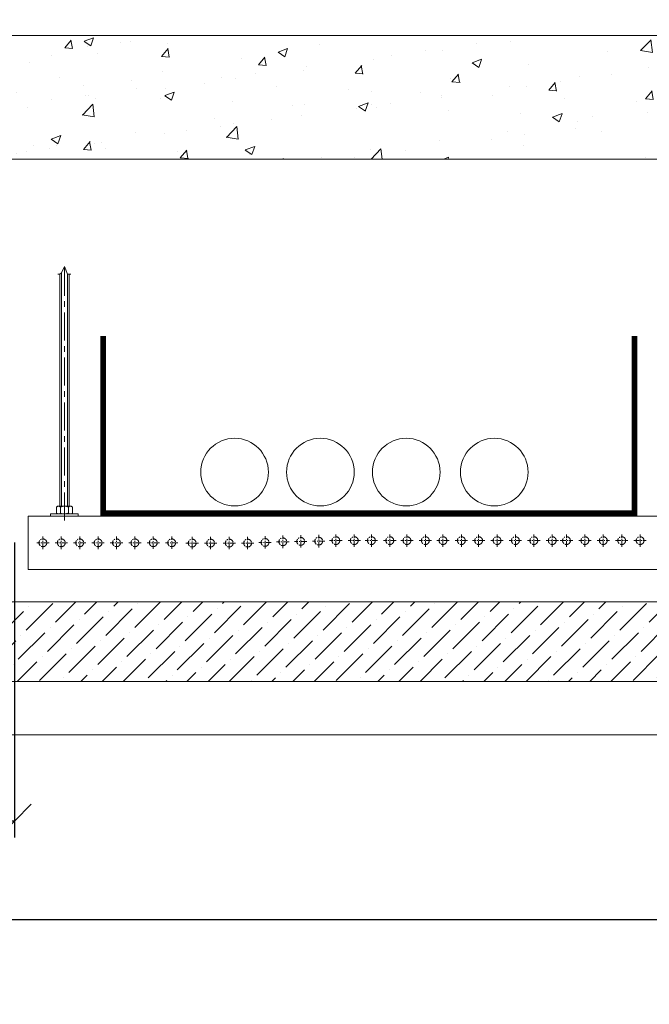
# Model space of a CAD drawing. Units: millimetres. Extents: x 299985 to 3465356, y 883 to 399279.
# Drawn here: x 353633 to 357188, y 126639 to 132198 of the extents above; entities that cross this region are included whole.
import ezdxf

# ---------------------------------------------------------------- set-up
doc = ezdxf.new("R2010")
doc.units = ezdxf.units.MM
doc.linetypes.add('CENTER', pattern=[50.8, 31.75, -6.35, 6.35, -6.35])
doc.layers.get('Defpoints').update_dxf_attribs({"color": 253})
for name, color, linetype, lineweight in [('01_Техстронг Плита', 32, 'Continuous', 9), ('Оси', 252, 'CENTER', 9), ('Расходные материалы', 252, 'Continuous', 9)]:
    doc.layers.add(name, color=color, linetype=linetype, lineweight=lineweight)
for name, color, linetype, lineweight, true_color in [('02_Техстронг Профиль', 7, 'Continuous', 9, 0x000000), ('Размеры и выноски', 7, 'Continuous', 9, 0x000000), ('Строительные конструкции', 7, 'Continuous', 9, 0x000000), ('траверса', 7, 'Continuous', 9, 0x000000)]:
    doc.layers.add(name, color=color, linetype=linetype, lineweight=lineweight, true_color=true_color)
doc.styles.add('ISOCPEUR', font='isocpeur.ttf', dxfattribs={"width": 0.8, "height": 180})
doc.styles.add('MPM', font='isocpeur.ttf')
doc.styles.get("Standard").update_dxf_attribs({"font": 'arial.ttf'})
doc.dimstyles.new('ISO-25', dxfattribs={"dimtxt": 2.5, "dimasz": 2.5, "dimexe": 1.25, "dimexo": 0.625, "dimtad": 1, "dimtxsty": 'Standard', "dimcen": 2.5, "dimadec": 0, "dimazin": 0, "dimtfac": 1, "dimtmove": 0, "dimatfit": 3, "dimfxl": 1, "dimarcsym": 0})

# ---------------------------------------------------------------- blocks, each defined once
blk = doc.blocks.new('_Oblique')
at = {"color": 0, "linetype": 'ByBlock', "lineweight": -2}
blk.add_line((-0.5, -0.5), (0.5, 0.5), dxfattribs=at)
blk = doc.blocks.new('*D843')
at = {"layer": 'Defpoints', "color": 0, "transparency": 16777216}
for p in [(348704.1, 128772.3), (358054.1, 128753.2), (358054.1, 127117)]:
    blk.add_point(p, dxfattribs=at)
at = {"layer": 'Размеры и выноски', "color": 0, "lineweight": -2, "transparency": 16777216}
for p, q in [((348704.1, 128725.4), (348704.1, 127023.2)), ((358054.1, 128706.3), (358054.1, 127023.2)), ((348704.1, 127117), (358054.1, 127117))]:
    blk.add_line(p, q, dxfattribs=at)
at = {"layer": 'Размеры и выноски', "color": 0, "lineweight": -2, "transparency": 16777216, "xscale": 187.5, "yscale": 187.5, "zscale": 187.5, "rotation": 180}
blk.add_blockref('_Oblique', (348704.1, 127117), dxfattribs=at)
at = {"layer": 'Размеры и выноски', "color": 0, "lineweight": -2, "transparency": 16777216, "xscale": 187.5, "yscale": 187.5, "zscale": 187.5}
blk.add_blockref('_Oblique', (358054.1, 127117), dxfattribs=at)
at = {"layer": 'Размеры и выноски', "color": 0, "transparency": 16777216, "insert": (351254.1, 127288.9), "char_height": 180, "attachment_point": 5, "style": 'ISOCPEUR'}
blk.add_mtext('{\\H1.38889x;L}', dxfattribs=at)
blk = doc.blocks.new('*D844')
at = {"layer": 'Defpoints', "color": 0, "transparency": 16777216}
for p in [(353154.1, 129439.1), (353604.1, 129292.1), (353604.1, 127674.5)]:
    blk.add_point(p, dxfattribs=at)
at = {"layer": 'Размеры и выноски', "color": 0, "lineweight": -2, "transparency": 16777216}
for p, q in [((353154.1, 129392.2), (353154.1, 127580.7)), ((353604.1, 129245.2), (353604.1, 127580.7)), ((353154.1, 127674.5), (353604.1, 127674.5))]:
    blk.add_line(p, q, dxfattribs=at)
at = {"layer": 'Размеры и выноски', "color": 0, "lineweight": -2, "transparency": 16777216, "xscale": 187.5, "yscale": 187.5, "zscale": 187.5, "rotation": 180}
blk.add_blockref('_Oblique', (353154.1, 127674.5), dxfattribs=at)
at = {"layer": 'Размеры и выноски', "color": 0, "lineweight": -2, "transparency": 16777216, "xscale": 187.5, "yscale": 187.5, "zscale": 187.5}
blk.add_blockref('_Oblique', (353604.1, 127674.5), dxfattribs=at)
at = {"layer": 'Размеры и выноски', "color": 0, "transparency": 16777216, "insert": (353379.1, 127846.3), "char_height": 180, "attachment_point": 5, "style": 'ISOCPEUR'}
blk.add_mtext('{\\H1.38889x;45}', dxfattribs=at)
blk = doc.blocks.new('нглгнлнгл')
at = {"layer": 'Расходные материалы'}
for p, q in [((-933.9, -361.5), (-931.5, -359.5)), ((-933.9, -374.3), (-933.9, -361.5)), ((-931.5, -359.5), (-901.5, -359.5)), ((-925.2, -374.3), (-925.2, -361.5)), ((-907.9, -374.3), (-907.9, -361.5)), ((-901.5, -359.5), (-899.2, -361.5)), ((-899.2, -374.3), (-899.2, -361.5)), ((-933.9, -374.3), (-931.5, -376.3)), ((-931.5, -376.3), (-901.5, -376.3)), ((-901.5, -376.3), (-899.2, -374.3))]:
    blk.add_line(p, q, dxfattribs=at)
for centre, radius, start, end in [((-929.3, -365.8), 6.29, 92.5289, 137.0537), ((-930.2, -366.7), 7.27, 46.0569, 84.3605), ((-916, -381.6), 22.1, 91.4031, 114.6048), ((-917, -381.1), 21.6, 65.1487, 88.8435), ((-903.3, -365.8), 6.29, 92.5289, 137.0537), ((-904.3, -366.7), 7.27, 46.0569, 84.3605), ((-929.3, -370.1), 6.29, 222.9463, 267.4711), ((-930.2, -369.1), 7.27, 275.6395, 313.9431), ((-916, -354.2), 22.1, 245.3952, 268.5969), ((-917, -354.7), 21.6, 271.1565, 294.8513), ((-903.3, -370.1), 6.29, 222.9463, 267.4711), ((-904.3, -369.1), 7.27, 275.6395, 313.9431)]:
    blk.add_arc(centre, radius, start, end, dxfattribs=at)

msp = doc.modelspace()

# ---------------------------------------------------------------- hatches: boundary and pattern name
at = {"layer": '01_Техстронг Плита', "ltscale": 4}
h = msp.add_hatch(dxfattribs=at)
h.set_pattern_fill('ANSI36', color=32, scale=26.658783, style=0)
h.set_pattern_definition([(45, (246297.63, -50441.99), (44.888006, 164.589356), [211.60409, -42.32082, 0, -42.32082])])
h.paths.add_polyline_path([(358054.082, 128910.903), (358054.082, 128460.903), (348704.082, 128460.903), (348704.082, 128910.903)])
at = {"layer": 'Строительные конструкции'}
h = msp.add_hatch(dxfattribs=at)
h.set_pattern_fill('AR-CONC', color=256, scale=3)
h.set_pattern_definition([(50, (-340407.36, 251992.5), (546.554, -47.81726), [57.15, -628.65]), (355, (-340407.36, 251992.5), (-105.73026, 573.17054), [45.72, -502.92175]), (100.451445, (-340361.8, 251988.54), (440.82374, 525.35326), [48.57003, -534.27073]), (46.1842, (-340407.36, 252144.9), (813.2371, -126.127), [85.725, -942.975]), (96.63556, (-340339.6, 252134.4), (712.2124, 742.2784), [72.8551, -801.4068]), (351.18415, (-340407.4, 252144.9), (712.2124, 742.2784), [68.5799, -754.3792]), (21, (-340331.16, 252106.8), (454.84317, -306.7956), [57.15, -628.65]), (326, (-340331.16, 252106.8), (185.4061, 552.5639), [45.72, -502.92]), (71.451445, (-340293.26, 252081.26), (640.24926, 245.7683), [48.57003, -534.2698]), (37.5, (-340407.36, 251992.52), (9.26581, 253.665117), [0, -496.824, 0, -510.54, 0, -504.825]), (7.5, (-340407.36, 251992.52), (200.45899, 300.54172), [0, -291.084, 0, -485.394, 0, -192.405]), (327.5, (-340577.29, 251992.52), (406.771786, -17.18623), [0, -190.5, 0, -594.36, 0, -788.67]), (317.5, (-340653.5, 251992.52), (444.38754, 76.27947), [0, -247.65, 0, -394.716, 0, -560.07])])
h.paths.add_polyline_path([(347781.075, 132108.027), (347781.075, 131410.903), (359426.617, 131410.903), (359426.617, 132108.027), (354867.905, 132108.027)])

# ---------------------------------------------------------------- linework, layer by layer
at = {"layer": '01_Техстронг Плита', "color": 32, "ltscale": 4}
msp.add_lwpolyline([(358054.082, 128910.903), (358054.082, 128460.903), (348704.082, 128460.903), (348704.082, 128910.903)], close=True, dxfattribs=at)
at = {"layer": 'Оси', "ltscale": 5}
msp.add_line((353885.329, 129369.43), (353885.329, 130803.671), dxfattribs=at)
at = {"layer": 'Оси', "linetype": 'CENTER'}
for p, q in [((353763.629, 129209.039), (353763.629, 129279.176)), ((353763.629, 129209.039), (353763.629, 129279.176)), ((353867.535, 129209.039), (353867.535, 129279.176)), ((353867.535, 129209.039), (353867.535, 129279.176)), ((353867.535, 129209.039), (353867.535, 129279.176)), ((353971.441, 129209.039), (353971.441, 129279.176)), ((353971.441, 129209.039), (353971.441, 129279.176)), ((353971.441, 129209.039), (353971.441, 129279.176)), ((354075.348, 129209.039), (354075.348, 129279.176)), ((354075.348, 129209.039), (354075.348, 129279.176)), ((354179.254, 129209.039), (354179.254, 129279.176)), ((354179.254, 129209.039), (354179.254, 129279.176)), ((354179.254, 129209.039), (354179.254, 129279.176)), ((354283.16, 129209.039), (354283.16, 129279.176)), ((354283.16, 129209.039), (354283.16, 129279.176)), ((354283.16, 129209.039), (354283.16, 129279.176)), ((354387.066, 129209.205), (354387.066, 129279.341)), ((354387.066, 129209.205), (354387.066, 129279.341)), ((354490.973, 129209.205), (354490.973, 129279.341)), ((354490.973, 129209.205), (354490.973, 129279.341)), ((354490.973, 129209.205), (354490.973, 129279.341)), ((354606.604, 129207.526), (354606.604, 129277.662)), ((354606.604, 129207.526), (354606.604, 129277.662)), ((354710.511, 129207.526), (354710.511, 129277.662)), ((354710.511, 129207.526), (354710.511, 129277.662)), ((354710.511, 129207.526), (354710.511, 129277.662)), ((354815.9, 129207.526), (354815.9, 129277.662)), ((354815.9, 129207.526), (354815.9, 129277.662)), ((354919.807, 129207.526), (354919.807, 129277.662)), ((354919.807, 129207.526), (354919.807, 129277.662)), ((354919.807, 129207.526), (354919.807, 129277.662)), ((355017.922, 129211.268), (355017.922, 129281.405)), ((355017.922, 129211.268), (355017.922, 129281.405)), ((355153.393, 129249.841), (355083.256, 129249.841)), ((355153.393, 129249.841), (355083.256, 129249.841)), ((355153.393, 129249.841), (355083.256, 129249.841)), ((355118.325, 129214.772), (355118.325, 129284.909)), ((355118.325, 129214.772), (355118.325, 129284.909)), ((355118.325, 129214.772), (355118.325, 129284.909)), ((355254.385, 129252.105), (355184.249, 129252.105)), ((355254.385, 129252.105), (355184.249, 129252.105)), ((355219.317, 129217.037), (355219.317, 129287.174)), ((355219.317, 129217.037), (355219.317, 129287.174)), ((355355.961, 129253.626), (355285.825, 129253.626)), ((355355.961, 129253.626), (355285.825, 129253.626)), ((355355.961, 129253.626), (355285.825, 129253.626)), ((355320.893, 129218.557), (355320.893, 129288.694)), ((355320.893, 129218.557), (355320.893, 129288.694)), ((355320.893, 129218.557), (355320.893, 129288.694)), ((355452.931, 129256.467), (355382.794, 129256.467)), ((355452.931, 129256.467), (355382.794, 129256.467)), ((355417.863, 129221.399), (355417.863, 129291.536)), ((355417.863, 129221.399), (355417.863, 129291.536)), ((355556.837, 129256.467), (355486.701, 129256.467)), ((355556.837, 129256.467), (355486.701, 129256.467)), ((355556.837, 129256.467), (355486.701, 129256.467)), ((355521.769, 129221.399), (355521.769, 129291.536)), ((355521.769, 129221.399), (355521.769, 129291.536)), ((355521.769, 129221.399), (355521.769, 129291.536)), ((355653.732, 129256.467), (355583.595, 129256.467)), ((355653.732, 129256.467), (355583.595, 129256.467)), ((355618.664, 129221.399), (355618.664, 129291.536)), ((355618.664, 129221.399), (355618.664, 129291.536)), ((355757.638, 129256.467), (355687.501, 129256.467)), ((355757.638, 129256.467), (355687.501, 129256.467)), ((355757.638, 129256.467), (355687.501, 129256.467)), ((355722.57, 129221.399), (355722.57, 129291.536)), ((355722.57, 129221.399), (355722.57, 129291.536)), ((355722.57, 129221.399), (355722.57, 129291.536)), ((355854.277, 129256.467), (355784.141, 129256.467)), ((355854.277, 129256.467), (355784.141, 129256.467)), ((355819.209, 129221.399), (355819.209, 129291.536)), ((355819.209, 129221.399), (355819.209, 129291.536)), ((355958.183, 129256.467), (355888.047, 129256.467)), ((355958.183, 129256.467), (355888.047, 129256.467)), ((355958.183, 129256.467), (355888.047, 129256.467)), ((355923.115, 129221.399), (355923.115, 129291.536)), ((355923.115, 129221.399), (355923.115, 129291.536)), ((355923.115, 129221.399), (355923.115, 129291.536)), ((356057.766, 129256.467), (355987.629, 129256.467)), ((356057.766, 129256.467), (355987.629, 129256.467)), ((356022.697, 129221.399), (356022.697, 129291.536)), ((356022.697, 129221.399), (356022.697, 129291.536)), ((356161.672, 129256.467), (356091.535, 129256.467)), ((356161.672, 129256.467), (356091.535, 129256.467)), ((356161.672, 129256.467), (356091.535, 129256.467)), ((356126.604, 129221.399), (356126.604, 129291.536)), ((356126.604, 129221.399), (356126.604, 129291.536)), ((356126.604, 129221.399), (356126.604, 129291.536)), ((356259.033, 129256.467), (356188.896, 129256.467)), ((356259.033, 129256.467), (356188.896, 129256.467)), ((356223.965, 129221.399), (356223.965, 129291.536)), ((356223.965, 129221.399), (356223.965, 129291.536)), ((356362.939, 129256.467), (356292.803, 129256.467)), ((356362.939, 129256.467), (356292.803, 129256.467)), ((356362.939, 129256.467), (356292.803, 129256.467)), ((356327.871, 129221.399), (356327.871, 129291.536)), ((356327.871, 129221.399), (356327.871, 129291.536)), ((356327.871, 129221.399), (356327.871, 129291.536)), ((356466.846, 129256.467), (356396.709, 129256.467)), ((356466.846, 129256.467), (356396.709, 129256.467)), ((356431.777, 129221.399), (356431.777, 129291.536)), ((356431.777, 129221.399), (356431.777, 129291.536)), ((356570.752, 129256.467), (356500.615, 129256.467)), ((356570.752, 129256.467), (356500.615, 129256.467)), ((356570.752, 129256.467), (356500.615, 129256.467)), ((356535.684, 129221.399), (356535.684, 129291.536)), ((356535.684, 129221.399), (356535.684, 129291.536)), ((356535.684, 129221.399), (356535.684, 129291.536)), ((356674.658, 129256.467), (356604.521, 129256.467)), ((356674.658, 129256.467), (356604.521, 129256.467)), ((356639.59, 129221.399), (356639.59, 129291.536)), ((356639.59, 129221.399), (356639.59, 129291.536)), ((356685.021, 129256.467), (356755.157, 129256.467)), ((356685.021, 129256.467), (356755.157, 129256.467)), ((356720.089, 129221.399), (356720.089, 129291.536)), ((356720.089, 129221.399), (356720.089, 129291.536)), ((356788.927, 129256.467), (356859.064, 129256.467)), ((356788.927, 129256.467), (356859.064, 129256.467)), ((356788.927, 129256.467), (356859.064, 129256.467)), ((356823.995, 129221.399), (356823.995, 129291.536)), ((356823.995, 129221.399), (356823.995, 129291.536)), ((356823.995, 129221.399), (356823.995, 129291.536)), ((356892.833, 129256.467), (356962.97, 129256.467)), ((356892.833, 129256.467), (356962.97, 129256.467)), ((356892.833, 129256.467), (356962.97, 129256.467)), ((356927.902, 129221.399), (356927.902, 129291.536)), ((356927.902, 129221.399), (356927.902, 129291.536)), ((356927.902, 129221.399), (356927.902, 129291.536)), ((356996.739, 129256.467), (357066.876, 129256.467)), ((356996.739, 129256.467), (357066.876, 129256.467)), ((356996.739, 129256.467), (357066.876, 129256.467)), ((357031.808, 129221.399), (357031.808, 129291.536)), ((357031.808, 129221.399), (357031.808, 129291.536)), ((357031.808, 129221.399), (357031.808, 129291.536)), ((357100.646, 129256.467), (357170.782, 129256.467)), ((357100.646, 129256.467), (357170.782, 129256.467)), ((357135.714, 129221.399), (357135.714, 129291.536)), ((357135.714, 129221.399), (357135.714, 129291.536)), ((353798.697, 129244.107), (353728.561, 129244.107)), ((353798.697, 129244.107), (353728.561, 129244.107)), ((353902.604, 129244.107), (353832.467, 129244.107)), ((353902.604, 129244.107), (353832.467, 129244.107)), ((353902.604, 129244.107), (353832.467, 129244.107)), ((354006.51, 129244.107), (353936.373, 129244.107)), ((354006.51, 129244.107), (353936.373, 129244.107)), ((354006.51, 129244.107), (353936.373, 129244.107)), ((354110.416, 129244.107), (354040.279, 129244.107)), ((354110.416, 129244.107), (354040.279, 129244.107)), ((354214.322, 129244.107), (354144.186, 129244.107)), ((354214.322, 129244.107), (354144.186, 129244.107)), ((354214.322, 129244.107), (354144.186, 129244.107)), ((354318.228, 129244.107), (354248.092, 129244.107)), ((354318.228, 129244.107), (354248.092, 129244.107)), ((354318.228, 129244.107), (354248.092, 129244.107)), ((354422.135, 129244.273), (354351.998, 129244.273)), ((354422.135, 129244.273), (354351.998, 129244.273)), ((354526.041, 129244.273), (354455.904, 129244.273)), ((354526.041, 129244.273), (354455.904, 129244.273)), ((354526.041, 129244.273), (354455.904, 129244.273)), ((354641.673, 129242.594), (354571.536, 129242.594)), ((354641.673, 129242.594), (354571.536, 129242.594)), ((354745.579, 129242.594), (354675.442, 129242.594)), ((354745.579, 129242.594), (354675.442, 129242.594)), ((354745.579, 129242.594), (354675.442, 129242.594)), ((354850.969, 129242.594), (354780.832, 129242.594)), ((354850.969, 129242.594), (354780.832, 129242.594)), ((354954.875, 129242.594), (354884.738, 129242.594)), ((354954.875, 129242.594), (354884.738, 129242.594)), ((354954.875, 129242.594), (354884.738, 129242.594)), ((355052.991, 129246.337), (354982.854, 129246.337)), ((355052.991, 129246.337), (354982.854, 129246.337))]:
    msp.add_line(p, q, dxfattribs=at)
for centre in [(353763.629, 129244.107), (353763.629, 129244.107), (353867.535, 129244.107), (353867.535, 129244.107), (353867.535, 129244.107), (353971.441, 129244.107), (353971.441, 129244.107), (353971.441, 129244.107), (354075.348, 129244.107), (354075.348, 129244.107), (354179.254, 129244.107), (354179.254, 129244.107), (354179.254, 129244.107), (354283.16, 129244.107), (354283.16, 129244.107), (354283.16, 129244.107), (354387.066, 129244.273), (354387.066, 129244.273), (354490.973, 129244.273), (354490.973, 129244.273), (354490.973, 129244.273), (354606.604, 129242.594), (354606.604, 129242.594), (354710.511, 129242.594), (354710.511, 129242.594), (354710.511, 129242.594), (354815.9, 129242.594), (354815.9, 129242.594), (354919.807, 129242.594), (354919.807, 129242.594), (354919.807, 129242.594), (355017.922, 129246.337), (355017.922, 129246.337), (355118.325, 129249.841), (355118.325, 129249.841), (355118.325, 129249.841), (355219.317, 129252.105), (355219.317, 129252.105), (355320.893, 129253.626), (355320.893, 129253.626), (355320.893, 129253.626), (355417.863, 129256.467), (355417.863, 129256.467), (355521.769, 129256.467), (355521.769, 129256.467), (355521.769, 129256.467), (355618.664, 129256.467), (355618.664, 129256.467), (355722.57, 129256.467), (355722.57, 129256.467), (355722.57, 129256.467), (355819.209, 129256.467), (355819.209, 129256.467), (355923.115, 129256.467), (355923.115, 129256.467), (355923.115, 129256.467), (356022.697, 129256.467), (356022.697, 129256.467), (356126.604, 129256.467), (356126.604, 129256.467), (356126.604, 129256.467), (356223.965, 129256.467), (356223.965, 129256.467), (356327.871, 129256.467), (356327.871, 129256.467), (356327.871, 129256.467), (356431.777, 129256.467), (356431.777, 129256.467), (356535.684, 129256.467), (356535.684, 129256.467), (356535.684, 129256.467), (356639.59, 129256.467), (356639.59, 129256.467), (356720.089, 129256.467), (356720.089, 129256.467), (356823.995, 129256.467), (356823.995, 129256.467), (356823.995, 129256.467), (356927.902, 129256.467), (356927.902, 129256.467), (356927.902, 129256.467), (357031.808, 129256.467), (357031.808, 129256.467), (357031.808, 129256.467), (357135.714, 129256.467), (357135.714, 129256.467)]:
    msp.add_circle(centre, 22.08, dxfattribs=at)
at = {"layer": 'Расходные материалы'}
for p, q in [((353868.211, 130768.993), (353885.329, 130803.671)), ((353885.329, 130803.671), (353902.474, 130760.556)), ((353847.986, 130760.134), (353859.353, 130760.134)), ((353859.353, 130760.134), (353868.211, 130768.993)), ((353859.353, 130760.134), (353859.353, 129450.853)), ((353868.211, 130768.993), (353868.185, 129450.853)), ((353902.474, 130760.556), (353902.474, 129450.853)), ((353902.474, 130760.556), (353921.541, 130760.556)), ((353911.306, 129450.853), (353911.306, 130760.556)), ((353681.404, 129394.107), (354542.98, 129394.107)), ((353681.404, 129094.107), (353681.404, 129394.107)), ((353807.4, 129407.096), (353807.4, 129394.107)), ((353963.259, 129407.096), (353807.4, 129407.096)), ((353963.259, 129394.107), (353963.259, 129407.096)), ((354542.98, 129394.107), (357526.759, 129394.107)), ((353681.404, 129094.107), (357526.759, 129094.107))]:
    msp.add_line(p, q, dxfattribs=at)
at = {"layer": 'Расходные материалы', "color": 130, "linetype": 'Continuous'}
msp.add_line((353681.404, 129094.107), (353681.404, 129094.107), dxfattribs=at)
at = {"layer": 'Расходные материалы', "const_width": 33.333}
msp.add_lwpolyline([(354104.082, 130410.892), (354104.082, 129410.892), (357104.082, 129410.892), (357104.082, 130410.892)], dxfattribs=at)
at = {"layer": 'Расходные материалы'}
for centre in [(354845.936, 129643.121), (355330.517, 129643.121), (355815.097, 129643.121), (356312.21, 129643.121)]:
    msp.add_circle(centre, 190.995, dxfattribs=at)
at = {"layer": 'Строительные конструкции'}
msp.add_lwpolyline([(354867.905, 132108.027), (347781.075, 132108.027), (347781.075, 131410.903), (359426.617, 131410.903), (359426.617, 132108.027)], close=True, dxfattribs=at)
msp.add_lwpolyline([(354867.905, 132108.027), (347781.075, 132108.027), (347781.075, 131410.903), (359426.617, 131410.903), (359426.617, 132108.027)], close=True, dxfattribs=at)
at = {"layer": 'траверса'}
msp.add_lwpolyline([(358724.377, 128460.903), (347960.135, 128460.903), (347960.135, 128160.903), (358724.377, 128160.903)], close=True, dxfattribs=at)

# ---------------------------------------------------------------- block references
at = {"layer": 'Расходные материалы', "xscale": -2.597655579850317, "yscale": 2.597655579850317, "zscale": 2.597655579850317}
msp.add_blockref('нглгнлнгл', (351504.467, 130384.701), dxfattribs=at)

# ---------------------------------------------------------------- texts
at = {"layer": '02_Техстронг Профиль', "attachment_point": 1, "style": 'MPM'}
for s, width, heights, insert, char_height in [('\\pi839.6641;Узел 6. Четырехсторонний огнестойкий кабельный короб (ОКК) "ТЕХСТРОНГ" из \\P\\pi1173.26534;огнестойких силикатных плит "{\\T0.9;TEHSTRONG FIRESTOP H"} {\\C0;ЕI150, с вертикальной \\P\\pi3784.70628;перегородкой и лотками на собственных подвесах}', 17817.81264, [1559.467], (323560.851, 134789.195), 319.2648), ('\\pi1512.64443;Узел 7. Трехсторонний огнестойкий кабельный короб (ОКК) "ТЕХСТРОНГ" из \\P\\pi1110.68511;огнестойких силикатных плит "{\\T0.9;TEHSTRONG FIRESTOP H"} {\\C0;ЕI150, с вертикальной \\P\\pi3849.83198;перегородкой и лотками на собственном подвесе}', 17692.65219, [1533.536], (344593.05, 134572.926), 319.2648), ('\\pi588.33177;Узел 5. Четырехсторонний огнестойкий кабельный короб (ОКК) "ТЕХСТРОНГ" из \\P\\pi730.54973;огнестойких силикатных плит "{\\T0.9;TEHSTRONG FIRESTOP H"} {\\C0;ЕI150, с горизонтальной \\P\\pi3685.20033;перегородкой и лотками на собственном подвесе}', 17363.3889, [1559.467], (302523.391, 134501.833), 319.2648), ('\\pi-420,l420,t420;{\\H0.90476x;1.^IШаг сверления саморезов не более 200 мм;\\P2.^IШаг установки вентблоков не более 10 м \\C7;для каждого отсека короба\\C256;;\\P\\C7;3.^IШаг установки траверс 600±100 мм;\\P4.^IШаг установки вентблоков для шинопровода 5 м.п. \\P5.^I Подвес короба выполнить таким образом, чтобы каждый целый участок нижней стенки из плиты FireStop H располагался не менее чем на двух траверсах;\\P\\C256;\\c0;6.^I Огнестойкая внутренняя перегородка (стенка) разделяет  ОКК на два независимых замкнутых канала строительной конструкции.\\P7.^I При монтаже перегородки между независимыми каналами допускается применение направляющих профилей из ПН 28х27 или ПН 50х40 для закрепления перегородки}', 5668.59226, [7313.254], (336302.858, 127047.64), 210)]:
    msp.add_mtext_dynamic_manual_height_columns(s, width=width, gutter_width=12.5, heights=heights, dxfattribs=dict(at, insert=insert, char_height=char_height))

# ---------------------------------------------------------------- dimensions: what is measured, and where the dimension line sits
at = {"layer": 'Размеры и выноски'}
for base, p1, p2, text, picture, middle in [((353604.082, 127674.453), (353154.082, 129439.121), (353604.082, 129292.106), '{\\H1.38889x;45}', '*D844', (353379.082, 127674.453)), ((358054.082, 127116.988), (348704.082, 128772.272), (358054.082, 128753.158), '{\\H1.38889x;L}', '*D843', (351254.082, 127116.988))]:
    dim = msp.add_linear_dim(base=base, p1=p1, p2=p2, text=text, dimstyle='ISO-25', override={"dimscale": 75, "dimtxt": 250, "dimtxsty": 'ISOCPEUR', "dimblk1": 'Oblique', "dimblk2": 'Oblique', "dimsah": 1, "dimatfit": 0}, dxfattribs=at)
    dim.commit()
    dim.dimension.update_dxf_attribs({"geometry": picture, "text_midpoint": middle, "dimtype": 160})

doc.saveas('drawing.dxf')
